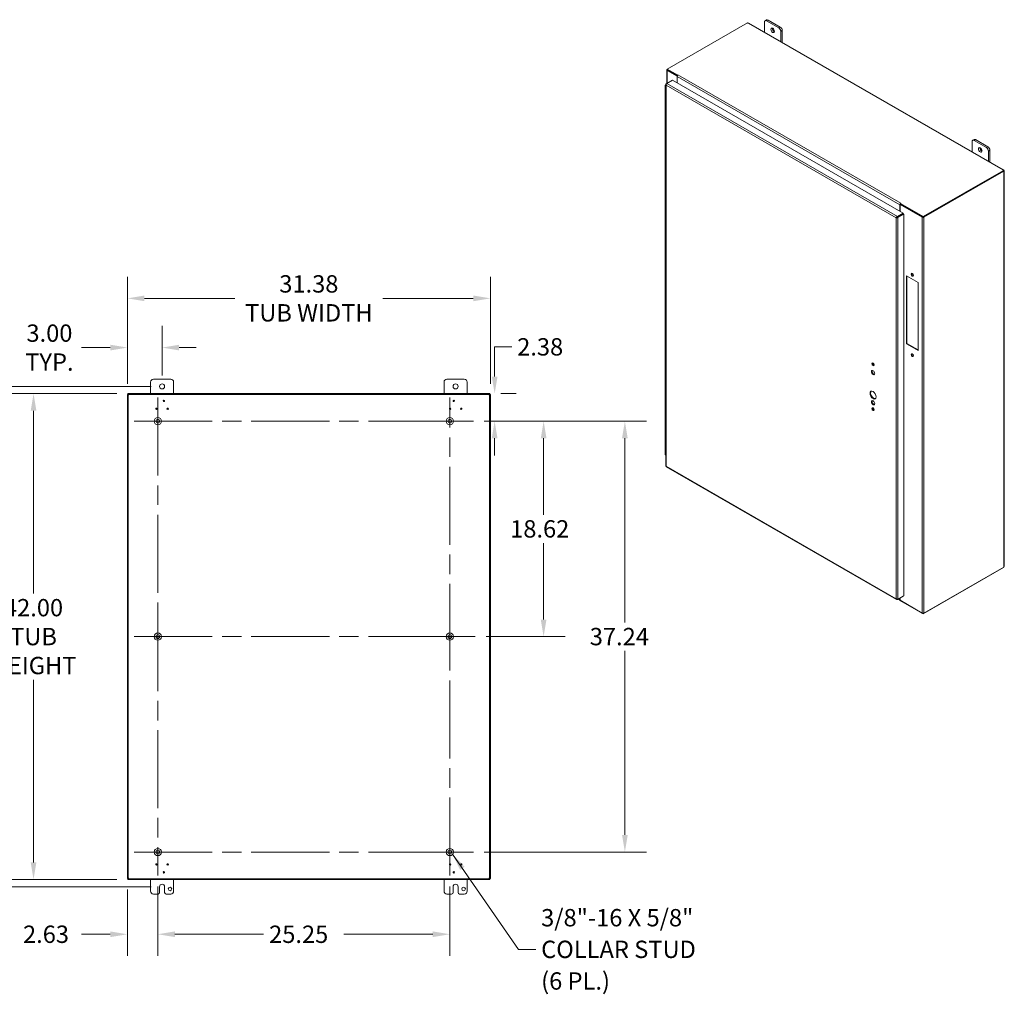
# Model space of a CAD drawing. Units: inches. Extents: x 5 to 245, y 6 to 148.
# Drawn here: x 160 to 245, y 63 to 147 of the extents above; entities that cross this region are included whole.
import ezdxf

# ---------------------------------------------------------------- set-up
doc = ezdxf.new("R2010")
doc.units = ezdxf.units.IN
doc.header["$LTSCALE"] = 15
doc.header["$MEASUREMENT"] = 0
doc.linetypes.add('CHAIN', pattern=[0.7087, 0.4724, -0.0591, 0.1181, -0.0591])
for name, color, linetype, lineweight in [('Center Mark (ANSI)', 7, 'Continuous', 5), ('Centerline (ANSI)', 7, 'Continuous', 5), ('Dimension (ANSI)', 7, 'Continuous', 5), ('Hatch (ANSI)', 7, 'Continuous', 5), ('Symbol (ANSI)', 7, 'Continuous', 5), ('Visible (ANSI)', 7, 'Continuous', 5), ('Visible Narrow (ANSI)', 7, 'Continuous', 5)]:
    doc.layers.add(name, color=color, linetype=linetype, lineweight=lineweight)
doc.styles.add('ROMANS', font='romans.shx')
doc.dimstyles.new('Default (ANSI)', dxfattribs={"dimscale": 15, "dimtxt": 0.1, "dimasz": 0.098425, "dimexe": 0.125, "dimexo": 0.0625, "dimgap": 0.031496, "dimtad": 0, "dimtih": 1, "dimtoh": 1, "dimrnd": 1e-08, "dimzin": 0, "dimdsep": 46, "dimtxsty": 'ROMANS', "dimcen": 0.09, "dimdle": 0.393701, "dimclrd": 256, "dimclre": 256, "dimclrt": 256, "dimadec": 0, "dimazin": 0, "dimtfac": 1, "dimtofl": 0, "dimtmove": 0, "dimatfit": 3, "dimfxl": 1, "dimtolj": 1, "dimtzin": 0, "dimlwd": -1, "dimlwe": -1, "dimarcsym": 0})
doc.dimstyles.new('Default (ANSI)$7', dxfattribs={"dimscale": 15, "dimtxt": 0.1, "dimasz": 0.098425, "dimexe": 0.125, "dimexo": 0.0625, "dimgap": 0.031496, "dimtad": 0, "dimtih": 1, "dimtoh": 1, "dimrnd": 1e-08, "dimzin": 0, "dimdsep": 46, "dimtxsty": 'ROMANS', "dimcen": 0.09, "dimdle": 0.393701, "dimclrd": 256, "dimclre": 256, "dimclrt": 256, "dimadec": 0, "dimazin": 0, "dimtfac": 1, "dimtofl": 0, "dimtmove": 0, "dimatfit": 3, "dimfxl": 1, "dimtolj": 1, "dimtzin": 0, "dimlwd": -1, "dimlwe": -1, "dimarcsym": 0})

# ---------------------------------------------------------------- blocks, each defined once
blk = doc.blocks.new('*D7')
at = {"layer": 'Defpoints', "color": 0, "transparency": 16777216}
for p in [(168.873, 72.589), (171.503, 72.85), (171.503, 67.781)]:
    blk.add_point(p, dxfattribs=at)
at = {"layer": 'Dimension (ANSI)', "transparency": 16777216}
for p, q in [((168.873, 71.651), (168.873, 65.906)), ((171.503, 71.912), (171.503, 65.906)), ((167.397, 67.781), (164.895, 67.781)), ((172.98, 67.781), (174.456, 67.781))]:
    blk.add_line(p, q, dxfattribs=at)
for points in [[(167.397, 68.027), (167.397, 67.535), (168.873, 67.781)], [(172.98, 68.027), (172.98, 67.535), (171.503, 67.781)]]:
    blk.add_solid(points, dxfattribs=at)
at = {"layer": 'Dimension (ANSI)', "transparency": 16777216, "insert": (159.851, 68.531), "char_height": 1.5, "attachment_point": 1, "style": 'ROMANS'}
blk.add_mtext('\\A1;2.63', dxfattribs=at)
blk = doc.blocks.new('*D8')
at = {"layer": 'Defpoints', "color": 0, "transparency": 16777216}
for p in [(171.503, 72.85), (196.753, 72.85), (196.753, 67.781)]:
    blk.add_point(p, dxfattribs=at)
at = {"layer": 'Dimension (ANSI)', "transparency": 16777216}
for p, q in [((171.503, 71.912), (171.503, 65.906)), ((196.753, 71.912), (196.753, 65.906)), ((172.98, 67.781), (180.656, 67.781)), ((195.277, 67.781), (187.601, 67.781))]:
    blk.add_line(p, q, dxfattribs=at)
for points in [[(172.98, 68.027), (172.98, 67.535), (171.503, 67.781)], [(195.277, 68.027), (195.277, 67.535), (196.753, 67.781)]]:
    blk.add_solid(points, dxfattribs=at)
at = {"layer": 'Dimension (ANSI)', "transparency": 16777216, "insert": (181.128, 68.531), "char_height": 1.5, "attachment_point": 1, "style": 'ROMANS'}
blk.add_mtext('\\A1;25.25', dxfattribs=at)
blk = doc.blocks.new('*D9')
at = {"layer": 'Defpoints', "color": 0, "transparency": 16777216}
for p in [(198.793, 112.13), (211.885, 112.13), (198.793, 74.89)]:
    blk.add_point(p, dxfattribs=at)
at = {"layer": 'Dimension (ANSI)', "transparency": 16777216}
for p, q in [((199.731, 112.13), (213.76, 112.13)), ((211.885, 110.653), (211.885, 94.732)), ((211.885, 76.366), (211.885, 92.287)), ((199.731, 74.89), (213.76, 74.89))]:
    blk.add_line(p, q, dxfattribs=at)
for points in [[(211.638, 110.653), (212.131, 110.653), (211.885, 112.13)], [(211.638, 76.366), (212.131, 76.366), (211.885, 74.89)]]:
    blk.add_solid(points, dxfattribs=at)
at = {"layer": 'Dimension (ANSI)', "transparency": 16777216, "insert": (208.849, 94.26), "char_height": 1.5, "attachment_point": 1, "style": 'ROMANS'}
blk.add_mtext('\\A1;37.24', dxfattribs=at)
blk = doc.blocks.new('*D10')
at = {"layer": 'Defpoints', "color": 0, "transparency": 16777216}
for p in [(168.91, 114.51), (160.762, 72.51), (168.91, 72.51)]:
    blk.add_point(p, dxfattribs=at)
at = {"layer": 'Dimension (ANSI)', "transparency": 16777216}
for p, q in [((167.973, 114.51), (158.887, 114.51)), ((160.762, 113.033), (160.762, 97.232)), ((160.762, 73.986), (160.762, 89.787)), ((167.973, 72.51), (158.887, 72.51))]:
    blk.add_line(p, q, dxfattribs=at)
for points in [[(160.516, 113.033), (161.008, 113.033), (160.762, 114.51)], [(160.516, 73.986), (161.008, 73.986), (160.762, 72.51)]]:
    blk.add_solid(points, dxfattribs=at)
at = {"layer": 'Dimension (ANSI)', "transparency": 16777216, "insert": (160.762, 93.51), "char_height": 1.5, "attachment_point": 5, "style": 'ROMANS'}
blk.add_mtext('\\A1;42.00\\PTUB\\PHEIGHT', dxfattribs=at)
blk = doc.blocks.new('*D11')
at = {"layer": 'Defpoints', "color": 0, "transparency": 16777216}
for p in [(200.253, 122.746), (168.873, 114.431), (200.253, 114.431)]:
    blk.add_point(p, dxfattribs=at)
at = {"layer": 'Dimension (ANSI)', "transparency": 16777216}
for p, q in [((168.873, 115.368), (168.873, 124.621)), ((200.253, 115.368), (200.253, 124.621)), ((170.35, 122.746), (178.162, 122.746)), ((198.777, 122.746), (190.964, 122.746))]:
    blk.add_line(p, q, dxfattribs=at)
for points in [[(170.35, 122.992), (170.35, 122.5), (168.873, 122.746)], [(198.777, 122.992), (198.777, 122.5), (200.253, 122.746)]]:
    blk.add_solid(points, dxfattribs=at)
at = {"layer": 'Dimension (ANSI)', "transparency": 16777216, "insert": (184.563, 122.746), "char_height": 1.5, "attachment_point": 5, "style": 'ROMANS'}
blk.add_mtext('\\A1;31.38\\PTUB WIDTH', dxfattribs=at)
blk = doc.blocks.new('*D12')
at = {"layer": 'Defpoints', "color": 0, "transparency": 16777216}
for p in [(171.873, 115.135), (151.777, 71.885), (171.873, 71.885)]:
    blk.add_point(p, dxfattribs=at)
at = {"layer": 'Dimension (ANSI)', "transparency": 16777216}
for p, q in [((170.936, 115.135), (149.902, 115.135)), ((151.777, 113.658), (151.777, 94.732)), ((151.777, 73.361), (151.777, 92.287)), ((170.936, 71.885), (149.902, 71.885))]:
    blk.add_line(p, q, dxfattribs=at)
for points in [[(151.53, 113.658), (152.023, 113.658), (151.777, 115.135)], [(151.53, 73.361), (152.023, 73.361), (151.777, 71.885)]]:
    blk.add_solid(points, dxfattribs=at)
at = {"layer": 'Dimension (ANSI)', "transparency": 16777216, "insert": (148.777, 94.26), "char_height": 1.5, "attachment_point": 1, "style": 'ROMANS'}
blk.add_mtext('\\A1;43.25', dxfattribs=at)
blk = doc.blocks.new('*D13')
at = {"layer": 'Defpoints', "color": 0, "transparency": 16777216}
for p in [(200.216, 114.51), (198.793, 112.13), (200.625, 112.13)]:
    blk.add_point(p, dxfattribs=at)
at = {"layer": 'Dimension (ANSI)', "transparency": 16777216}
for p, q in [((200.625, 115.986), (200.625, 118.555)), ((200.625, 118.555), (202.101, 118.555)), ((201.154, 114.51), (202.5, 114.51)), ((199.731, 112.13), (202.5, 112.13)), ((200.625, 110.653), (200.625, 109.177))]:
    blk.add_line(p, q, dxfattribs=at)
for points in [[(200.379, 115.986), (200.871, 115.986), (200.625, 114.51)], [(200.379, 110.653), (200.871, 110.653), (200.625, 112.13)]]:
    blk.add_solid(points, dxfattribs=at)
at = {"layer": 'Dimension (ANSI)', "transparency": 16777216, "insert": (202.574, 119.305), "char_height": 1.5, "attachment_point": 1, "style": 'ROMANS'}
blk.add_mtext('\\A1;2.38', dxfattribs=at)
blk = doc.blocks.new('*D14')
at = {"layer": 'Defpoints', "color": 0, "transparency": 16777216}
for p in [(198.793, 112.13), (198.941, 93.51), (204.859, 93.51)]:
    blk.add_point(p, dxfattribs=at)
at = {"layer": 'Dimension (ANSI)', "transparency": 16777216}
for p, q in [((199.731, 112.13), (206.734, 112.13)), ((204.859, 110.653), (204.859, 104.042)), ((204.859, 94.986), (204.859, 101.597)), ((199.878, 93.51), (206.734, 93.51))]:
    blk.add_line(p, q, dxfattribs=at)
for points in [[(204.613, 110.653), (205.106, 110.653), (204.859, 112.13)], [(204.613, 94.986), (205.106, 94.986), (204.859, 93.51)]]:
    blk.add_solid(points, dxfattribs=at)
at = {"layer": 'Dimension (ANSI)', "transparency": 16777216, "insert": (201.967, 103.57), "char_height": 1.5, "attachment_point": 1, "style": 'ROMANS'}
blk.add_mtext('\\A1;18.62', dxfattribs=at)
blk = doc.blocks.new('*D15')
at = {"layer": 'Defpoints', "color": 0, "transparency": 16777216}
for p in [(168.873, 118.491), (171.873, 115.135), (168.873, 114.431)]:
    blk.add_point(p, dxfattribs=at)
at = {"layer": 'Dimension (ANSI)', "transparency": 16777216}
for p, q in [((168.873, 115.368), (168.873, 120.366)), ((171.873, 116.072), (171.873, 120.366)), ((167.397, 118.491), (164.895, 118.491)), ((173.35, 118.491), (174.826, 118.491))]:
    blk.add_line(p, q, dxfattribs=at)
for points in [[(167.397, 118.737), (167.397, 118.245), (168.873, 118.491)], [(173.35, 118.737), (173.35, 118.245), (171.873, 118.491)]]:
    blk.add_solid(points, dxfattribs=at)
at = {"layer": 'Dimension (ANSI)', "transparency": 16777216, "insert": (162.136, 118.491), "char_height": 1.5, "attachment_point": 5, "style": 'ROMANS'}
blk.add_mtext('\\A1;3.00\\PTYP.', dxfattribs=at)

msp = doc.modelspace()

# ---------------------------------------------------------------- hatches: boundary and pattern name
at = {"layer": 'Hatch (ANSI)'}
h = msp.add_hatch(dxfattribs=at)
h.set_pattern_fill('ANSI31', color=256, scale=15, style=0)
h.paths.add_polyline_path([(200.179, 72.589), (200.253, 72.589), (200.253, 114.431), (200.179, 114.431)])
h.paths.add_polyline_path([(168.947, 114.431), (168.873, 114.431), (168.873, 72.589), (168.947, 72.589)])
h.paths.add_polyline_path([(168.91, 72.51), (200.216, 72.51), (200.216, 72.584), (168.91, 72.584)])
h.paths.add_polyline_path([(200.216, 114.51), (168.91, 114.51), (168.91, 114.436), (200.216, 114.436)])

# ---------------------------------------------------------------- linework, layer by layer
at = {"layer": 'Center Mark (ANSI)', "linetype": 'CHAIN', "ltscale": 0.151003}
for p, q in [((171.503, 114.17), (171.503, 110.09)), ((173.543, 112.13), (169.463, 112.13)), ((194.713, 112.13), (198.793, 112.13)), ((173.543, 93.51), (169.463, 93.51)), ((173.543, 74.89), (169.463, 74.89)), ((194.713, 74.89), (198.793, 74.89))]:
    msp.add_line(p, q, dxfattribs=at)
at = {"layer": 'Center Mark (ANSI)', "linetype": 'CHAIN', "ltscale": 0.161928}
msp.add_line((194.566, 93.51), (198.941, 93.51), dxfattribs=at)
at = {"layer": 'Centerline (ANSI)', "linetype": 'CHAIN', "ltscale": 0.952448}
for p, q in [((171.503, 114.17), (171.503, 91.47)), ((196.753, 91.322), (196.753, 114.17)), ((169.463, 112.13), (198.793, 112.13)), ((171.503, 95.55), (171.503, 72.85)), ((196.753, 72.85), (196.753, 95.697)), ((169.463, 93.51), (198.941, 93.51)), ((169.463, 74.89), (198.793, 74.89))]:
    msp.add_line(p, q, dxfattribs=at)
at = {"layer": 'Visible (ANSI)'}
for p, q in [((215.547, 142.566), (222.476, 146.556)), ((222.611, 146.531), (244.613, 133.861)), ((223.954, 145.758), (223.954, 146.626)), ((224.006, 146.741), (224.133, 146.814)), ((224.131, 146.728), (225.191, 146.118)), ((225.319, 146.191), (224.258, 146.802)), ((225.368, 145.811), (225.368, 144.944)), ((225.495, 144.87), (225.495, 145.885)), ((215.512, 141.32), (215.512, 142.486)), ((215.547, 142.531), (215.543, 142.529)), ((216.397, 141.952), (215.543, 142.443)), ((216.45, 142.046), (215.547, 142.566)), ((215.547, 142.505), (215.547, 142.566)), ((216.419, 142.003), (215.547, 142.505)), ((215.595, 142.473), (216.417, 142)), ((215.504, 141.315), (215.452, 141.285)), ((215.505, 141.315), (216.005, 141.603)), ((216.005, 141.603), (235.941, 130.123)), ((216.4, 141.954), (216.397, 141.952)), ((216.397, 141.952), (216.397, 141.378)), ((216.397, 141.93), (216.397, 141.377)), ((216.45, 142.046), (216.472, 142.059)), ((216.45, 142.042), (216.45, 142.046)), ((216.472, 142.059), (216.472, 142.059)), ((216.472, 142.059), (216.472, 142.059)), ((216.472, 142.059), (216.472, 142.059)), ((215.371, 141.131), (215.371, 140.33)), ((215.421, 141.229), (215.421, 108.266)), ((215.472, 141.273), (215.452, 141.285)), ((215.371, 140.33), (215.371, 139.529)), ((215.421, 140.273), (215.416, 140.275)), ((215.371, 139.496), (215.371, 138.695)), ((215.416, 139.474), (215.421, 139.471)), ((215.371, 138.695), (215.371, 137.894)), ((215.421, 138.637), (215.416, 138.64)), ((215.371, 137.861), (215.371, 137.06)), ((215.371, 137.06), (215.371, 136.259)), ((215.416, 137.839), (215.421, 137.836)), ((215.371, 136.226), (215.371, 135.425)), ((215.421, 137.002), (215.416, 137.005)), ((215.416, 136.204), (215.421, 136.201)), ((241.9, 135.423), (241.9, 136.291)), ((241.952, 136.406), (242.08, 136.479)), ((242.077, 136.394), (243.138, 135.783)), ((243.265, 135.856), (242.204, 136.467)), ((215.371, 135.425), (215.371, 134.624)), ((215.421, 135.367), (215.416, 135.37)), ((243.315, 135.477), (243.315, 134.609)), ((243.442, 134.536), (243.442, 135.55)), ((215.371, 134.591), (215.371, 133.79)), ((215.416, 134.569), (215.421, 134.566)), ((215.371, 133.79), (215.371, 132.989)), ((215.421, 133.732), (215.416, 133.735)), ((244.612, 133.808), (237.684, 129.818)), ((244.612, 133.748), (237.684, 129.758)), ((237.732, 129.751), (244.637, 133.727)), ((244.571, 133.84), (244.571, 133.85)), ((244.637, 133.727), (244.607, 133.744)), ((244.612, 133.748), (244.612, 133.808)), ((244.646, 133.807), (244.612, 133.787)), ((244.619, 133.771), (244.612, 133.768)), ((244.654, 133.792), (244.619, 133.771)), ((244.654, 133.706), (244.646, 133.711)), ((244.685, 133.737), (244.685, 99.616)), ((215.371, 132.956), (215.371, 132.155)), ((215.416, 132.934), (215.421, 132.931)), ((215.371, 132.155), (215.371, 131.354)), ((215.421, 132.097), (215.416, 132.1)), ((215.371, 131.321), (215.371, 130.52)), ((215.416, 131.298), (215.421, 131.296)), ((215.371, 130.52), (215.371, 129.719)), ((215.421, 130.462), (215.416, 130.465)), ((235.668, 130.28), (235.668, 130.832)), ((235.669, 130.854), (235.721, 130.884)), ((237.583, 129.751), (235.669, 130.854)), ((235.669, 130.28), (235.669, 130.854)), ((235.743, 130.961), (235.721, 130.949)), ((235.721, 130.949), (235.721, 130.888)), ((237.684, 129.818), (235.721, 130.949)), ((237.684, 129.758), (235.721, 130.888)), ((235.721, 130.884), (237.636, 129.781)), ((235.743, 130.961), (235.743, 130.961)), ((235.743, 130.961), (235.743, 130.961)), ((235.743, 130.961), (235.743, 130.961)), ((215.371, 129.686), (215.371, 128.885)), ((215.416, 129.663), (215.421, 129.661)), ((235.397, 129.749), (235.345, 129.718)), ((235.438, 129.769), (235.432, 129.772)), ((235.434, 129.771), (235.439, 129.774)), ((235.941, 130.123), (235.441, 129.835)), ((235.441, 129.774), (235.941, 130.062)), ((235.441, 129.774), (235.441, 129.835)), ((235.442, 129.774), (235.942, 130.061)), ((235.442, 129.774), (235.494, 129.743)), ((235.494, 129.743), (235.994, 130.031)), ((235.669, 129.904), (235.669, 129.906)), ((235.941, 130.062), (235.941, 130.123)), ((235.942, 130.061), (235.994, 130.031)), ((235.994, 130.031), (235.994, 97.043)), ((237.684, 129.758), (237.684, 129.818)), ((215.371, 128.885), (215.371, 128.083)), ((215.421, 128.827), (215.416, 128.829)), ((215.371, 128.051), (215.371, 127.25)), ((215.416, 128.028), (215.421, 128.026)), ((215.371, 127.25), (215.371, 126.448)), ((215.421, 127.192), (215.416, 127.194)), ((215.371, 126.416), (215.371, 125.614)), ((215.416, 126.393), (215.421, 126.391)), ((215.371, 125.614), (215.371, 124.813)), ((215.421, 125.557), (215.416, 125.559)), ((215.371, 124.781), (215.371, 123.979)), ((215.416, 124.758), (215.421, 124.755)), ((236.221, 124.698), (237.238, 124.113)), ((236.221, 118.822), (236.221, 124.698)), ((236.273, 124.668), (236.273, 118.852)), ((215.371, 123.979), (215.371, 123.178)), ((215.421, 123.922), (215.416, 123.924)), ((237.238, 124.113), (237.238, 118.236)), ((215.371, 123.145), (215.371, 122.344)), ((215.416, 123.123), (215.421, 123.12)), ((215.371, 122.344), (215.371, 121.543)), ((215.421, 122.286), (215.416, 122.289)), ((215.371, 121.51), (215.371, 120.709)), ((215.416, 121.488), (215.421, 121.485)), ((215.371, 120.709), (215.371, 119.908)), ((215.421, 120.651), (215.416, 120.654)), ((215.371, 119.875), (215.371, 119.074)), ((215.416, 119.853), (215.421, 119.85)), ((215.371, 119.074), (215.371, 118.273)), ((215.421, 119.016), (215.416, 119.019)), ((236.221, 118.822), (236.273, 118.852)), ((237.238, 118.236), (236.221, 118.822)), ((236.273, 118.852), (237.238, 118.297)), ((215.371, 118.24), (215.371, 117.439)), ((215.416, 118.218), (215.421, 118.215)), ((215.371, 117.439), (215.371, 116.638)), ((215.421, 117.381), (215.416, 117.384)), ((215.371, 116.605), (215.371, 115.804)), ((215.371, 115.804), (215.371, 115.003)), ((215.416, 116.583), (215.421, 116.58)), ((170.873, 114.51), (170.873, 115.51)), ((171.123, 115.76), (172.623, 115.76)), ((172.873, 115.51), (172.873, 114.51)), ((196.253, 114.51), (196.253, 115.51)), ((196.503, 115.76), (198.003, 115.76)), ((198.253, 115.51), (198.253, 114.51)), ((215.371, 114.97), (215.371, 114.169)), ((215.421, 115.746), (215.416, 115.749)), ((215.416, 114.948), (215.421, 114.945)), ((168.947, 114.431), (168.873, 114.431)), ((168.873, 114.431), (168.873, 72.589)), ((200.216, 114.51), (168.91, 114.51)), ((168.91, 114.51), (168.91, 114.436)), ((168.91, 114.436), (200.216, 114.436)), ((168.947, 72.589), (168.947, 114.431)), ((200.253, 114.431), (200.179, 114.431)), ((200.179, 114.431), (200.179, 72.589)), ((200.216, 114.436), (200.216, 114.51)), ((200.253, 72.589), (200.253, 114.431)), ((215.371, 114.169), (215.371, 113.368)), ((215.421, 114.111), (215.416, 114.114)), ((215.371, 113.335), (215.371, 112.534)), ((215.416, 113.312), (215.421, 113.31)), ((215.371, 112.534), (215.371, 111.733)), ((215.421, 112.476), (215.416, 112.479)), ((215.371, 111.7), (215.371, 110.899)), ((215.416, 111.677), (215.421, 111.675)), ((215.371, 110.899), (215.371, 110.097)), ((215.421, 110.841), (215.416, 110.843)), ((215.371, 110.065), (215.371, 109.264)), ((215.416, 110.042), (215.421, 110.04)), ((215.463, 108.193), (235.378, 96.725)), ((237.684, 95.481), (244.612, 99.471)), ((244.637, 99.519), (237.732, 95.543)), ((244.612, 99.471), (244.612, 99.505)), ((235.994, 97.043), (235.494, 96.755)), ((235.441, 96.724), (235.941, 97.012)), ((235.441, 96.748), (235.441, 96.724)), ((235.69, 96.619), (235.474, 96.743)), ((235.668, 96.668), (235.668, 96.855)), ((235.669, 96.646), (235.669, 96.855)), ((235.669, 96.646), (237.583, 95.543)), ((235.721, 96.616), (235.721, 96.612)), ((235.721, 96.612), (237.684, 95.481)), ((235.941, 97.012), (235.941, 97.012)), ((237.684, 95.527), (237.684, 95.481)), ((168.873, 72.589), (168.947, 72.589)), ((200.216, 72.584), (168.91, 72.584)), ((168.91, 72.584), (168.91, 72.51)), ((168.91, 72.51), (200.216, 72.51)), ((170.873, 71.51), (170.873, 72.51)), ((172.873, 72.51), (172.873, 71.51)), ((196.253, 71.51), (196.253, 72.51)), ((198.253, 72.51), (198.253, 71.51)), ((200.179, 72.589), (200.253, 72.589)), ((200.216, 72.51), (200.216, 72.584)), ((171.654, 71.385), (171.654, 71.885)), ((172.092, 71.885), (172.092, 71.385)), ((197.034, 71.385), (197.034, 71.885)), ((197.472, 71.885), (197.472, 71.385)), ((171.529, 71.26), (171.123, 71.26)), ((172.623, 71.26), (172.217, 71.26)), ((196.909, 71.26), (196.503, 71.26)), ((198.003, 71.26), (197.597, 71.26))]:
    msp.add_line(p, q, dxfattribs=at)
for centre, radius in [((171.873, 115.135), 0.219), ((197.253, 115.135), 0.219), ((171.389, 113.2), 0.06), ((172.032, 113.885), 0.06), ((172.358, 113.2), 0.06), ((196.769, 113.2), 0.06), ((197.094, 113.885), 0.06), ((197.737, 113.2), 0.06), ((171.503, 112.13), 0.312), ((196.753, 112.13), 0.312), ((171.503, 112.13), 0.165), ((196.753, 112.13), 0.165), ((171.503, 93.51), 0.312), ((171.503, 93.51), 0.165), ((196.753, 93.51), 0.312), ((196.753, 93.51), 0.165), ((171.503, 74.89), 0.313), ((171.503, 74.89), 0.165), ((196.753, 74.89), 0.312), ((196.753, 74.89), 0.165), ((171.389, 73.82), 0.06), ((172.358, 73.82), 0.06), ((196.769, 73.82), 0.06), ((197.737, 73.82), 0.06), ((172.032, 73.134), 0.06), ((197.094, 73.134), 0.06), ((172.56, 71.698), 0.156), ((197.94, 71.698), 0.156)]:
    msp.add_circle(centre, radius, dxfattribs=at)
for centre, radius, start, end in [((171.123, 115.51), 0.25, 90, 180), ((172.623, 115.51), 0.25, 0, 90), ((196.503, 115.51), 0.25, 90, 180), ((198.003, 115.51), 0.25, 0, 90), ((168.935, 114.447), 0.07, 308.0474, 321.9526), ((200.191, 114.447), 0.07, 218.0474, 231.9526), ((168.935, 72.572), 0.07, 38.0474, 51.9526), ((200.191, 72.572), 0.07, 128.0474, 141.9526), ((171.123, 71.51), 0.25, 180, 270), ((171.873, 71.885), 0.219, 0, 180), ((172.623, 71.51), 0.25, 270, 0), ((196.503, 71.51), 0.25, 180, 270), ((197.253, 71.885), 0.219, 0, 180), ((198.003, 71.51), 0.25, 270, 0), ((171.529, 71.385), 0.125, 270, 0), ((172.217, 71.385), 0.125, 180, 270), ((196.909, 71.385), 0.125, 270, 0), ((197.597, 71.385), 0.125, 180, 270)]:
    msp.add_arc(centre, radius, start, end, dxfattribs=at)
for centre, major_axis, ratio, start_param, end_param in [((222.54, 146.572), (-0.07, 0), 0.575862, 0.418537, 1.692142), ((224.131, 146.524), (-0.125, 0.217), 0.578093, 5.499721, 7.070517), ((224.258, 146.597), (-0.125, 0.217), 0.578093, 5.499721, 6.283185), ((224.788, 145.985), (0.109, -0.19), 0.578093, 3.760399, 5.664379), ((225.191, 145.913), (0.125, -0.217), 0.578093, 0.787332, 2.358128), ((225.319, 145.986), (-0.125, 0.217), 0.578093, 3.928925, 5.499721), ((215.618, 142.486), (-0.105, 0), 0.575862, 5.497787, 7.068583), ((215.618, 142.486), (-0.0313, 0), 0.575862, 0.210743, 0.785398), ((216.472, 141.973), (-0.0525, -0.0912), 0.578093, 3.925057, 5.495853), ((215.496, 141.131), (-0.125, 0), 0.575862, 5.354606, 7.211765), ((215.496, 140.33), (-0.125, 0), 0.575862, 0, 0.928579), ((215.496, 140.33), (-0.125, 0), 0.575862, 0, 0.872665), ((215.496, 139.496), (-0.125, 0), 0.575862, 6.054034, 7.211765), ((215.496, 139.529), (-0.125, 0), 0.575862, 0, 0.872665), ((215.496, 138.695), (-0.125, 0), 0.575862, 0, 0.928579), ((215.496, 138.695), (-0.125, 0), 0.575862, 0, 0.872665), ((215.496, 137.861), (-0.125, 0), 0.575862, 6.054034, 7.211765), ((215.496, 137.894), (-0.125, 0), 0.575862, 0, 0.872665), ((215.496, 137.06), (-0.125, 0), 0.575862, 0, 0.928579), ((215.496, 137.06), (-0.125, 0), 0.575862, 0, 0.872665), ((215.496, 136.226), (-0.125, 0), 0.575862, 6.054034, 7.211765), ((215.496, 136.259), (-0.125, 0), 0.575862, 0, 0.872665), ((242.077, 136.189), (-0.125, 0.217), 0.578093, 5.499721, 7.070517), ((242.204, 136.263), (-0.125, 0.217), 0.578093, 5.499721, 6.283185), ((215.496, 135.425), (-0.125, 0), 0.575862, 0, 0.928579), ((215.496, 135.425), (-0.125, 0), 0.575862, 0, 0.872665), ((242.735, 135.651), (0.109, -0.19), 0.578093, 3.760399, 5.664379), ((243.138, 135.579), (0.125, -0.217), 0.578093, 0.787332, 2.358128), ((243.265, 135.652), (-0.125, 0.217), 0.578093, 3.928925, 5.499721), ((215.496, 134.591), (-0.125, 0), 0.575862, 6.054034, 7.211765), ((215.496, 134.624), (-0.125, 0), 0.575862, 0, 0.872665), ((215.496, 133.79), (-0.125, 0), 0.575862, 0, 0.928579), ((215.496, 133.79), (-0.125, 0), 0.575862, 0, 0.872665), ((244.641, 133.845), (-0.07, 0), 0.575862, 6.16184, 7.435444), ((244.685, 133.769), (-0.0349, -0.0607), 0.578093, 5.739572, 6.402597), ((244.685, 133.819), (0.0349, -0.0607), 0.578093, 4.592977, 4.835668), ((215.496, 132.956), (-0.125, 0), 0.575862, 6.054034, 7.211765), ((215.496, 132.989), (-0.125, 0), 0.575862, 0, 0.872665), ((215.496, 132.155), (-0.125, 0), 0.575862, 0, 0.928579), ((215.496, 132.155), (-0.125, 0), 0.575862, 0, 0.872665), ((215.496, 131.321), (-0.125, 0), 0.575862, 6.054034, 7.211765), ((215.496, 131.354), (-0.125, 0), 0.575862, 0, 0.872665), ((215.496, 130.52), (-0.125, 0), 0.575862, 0, 0.928579), ((215.496, 130.52), (-0.125, 0), 0.575862, 0, 0.872665), ((235.743, 130.875), (-0.0525, -0.0912), 0.578093, 5.357895, 5.495853), ((235.743, 130.875), (-0.0525, -0.0912), 0.578093, 4.224525, 5.253548), ((235.743, 130.875), (-0.0156, -0.0271), 0.578093, 4.709654, 4.823237), ((235.743, 130.875), (-0.0525, -0.0912), 0.578093, 3.925057, 3.986596), ((215.496, 129.686), (-0.125, 0), 0.575862, 6.054034, 7.211765), ((215.496, 129.719), (-0.125, 0), 0.575862, 0, 0.872665), ((237.658, 129.794), (-0.105, 0), 0.575862, 0.785398, 2.356194), ((237.658, 129.794), (-0.0313, 0), 0.575862, 0.785398, 1.360053), ((215.496, 128.885), (-0.125, 0), 0.575862, 0, 0.928579), ((215.496, 128.885), (-0.125, 0), 0.575862, 0, 0.872665), ((215.496, 128.051), (-0.125, 0), 0.575862, 6.054034, 7.211765), ((215.496, 128.083), (-0.125, 0), 0.575862, 0, 0.872665), ((215.496, 127.25), (-0.125, 0), 0.575862, 0, 0.928579), ((215.496, 127.25), (-0.125, 0), 0.575862, 0, 0.872665), ((215.496, 126.416), (-0.125, 0), 0.575862, 6.054034, 7.211765), ((215.496, 126.448), (-0.125, 0), 0.575862, 0, 0.872665), ((215.496, 125.614), (-0.125, 0), 0.575862, 0, 0.928579), ((215.496, 125.614), (-0.125, 0), 0.575862, 0, 0.872665), ((215.496, 124.781), (-0.125, 0), 0.575862, 6.054034, 7.211765), ((215.496, 124.813), (-0.125, 0), 0.575862, 0, 0.872665), ((236.782, 124.819), (-0.07, 0.122), 0.578093, 0.380848, 2.760744), ((215.496, 123.979), (-0.125, 0), 0.575862, 0, 0.928579), ((215.496, 123.979), (-0.125, 0), 0.575862, 0, 0.872665), ((215.496, 123.145), (-0.125, 0), 0.575862, 6.054034, 7.211765), ((215.496, 123.178), (-0.125, 0), 0.575862, 0, 0.872665), ((215.496, 122.344), (-0.125, 0), 0.575862, 0, 0.928579), ((215.496, 122.344), (-0.125, 0), 0.575862, 0, 0.872665), ((215.496, 121.51), (-0.125, 0), 0.575862, 6.054034, 7.211765), ((215.496, 121.543), (-0.125, 0), 0.575862, 0, 0.872665), ((215.496, 120.709), (-0.125, 0), 0.575862, 0, 0.928579), ((215.496, 120.709), (-0.125, 0), 0.575862, 0, 0.872665), ((215.496, 119.875), (-0.125, 0), 0.575862, 6.054034, 7.211765), ((215.496, 119.908), (-0.125, 0), 0.575862, 0, 0.872665), ((215.496, 119.074), (-0.125, 0), 0.575862, 0, 0.928579), ((215.496, 119.074), (-0.125, 0), 0.575862, 0, 0.872665), ((215.496, 118.24), (-0.125, 0), 0.575862, 6.054034, 7.211765), ((215.496, 118.273), (-0.125, 0), 0.575862, 0, 0.872665), ((236.782, 117.87), (-0.07, 0.122), 0.578093, 0.380848, 2.760744), ((215.496, 116.605), (-0.125, 0), 0.575862, 6.054034, 7.211765), ((215.496, 117.439), (-0.125, 0), 0.575862, 0, 0.928579), ((215.496, 117.439), (-0.125, 0), 0.575862, 0, 0.872665), ((215.496, 116.638), (-0.125, 0), 0.575862, 0, 0.872665), ((233.394, 117.074), (-0.07, 0.122), 0.578093, 0.380848, 2.760744), ((215.496, 115.804), (-0.125, 0), 0.575862, 0, 0.928579), ((215.496, 115.804), (-0.125, 0), 0.575862, 0, 0.872665), ((233.394, 116.359), (-0.101, 0.176), 0.578093, 0.260192, 2.881401), ((215.496, 114.97), (-0.125, 0), 0.575862, 6.054034, 7.211765), ((215.496, 115.003), (-0.125, 0), 0.575862, 0, 0.872665), ((215.496, 114.169), (-0.125, 0), 0.575862, 0, 0.928579), ((215.496, 114.169), (-0.125, 0), 0.575862, 0, 0.872665), ((233.394, 114.417), (-0.187, 0.325), 0.578093, 0.139721, 3.001872), ((215.496, 113.335), (-0.125, 0), 0.575862, 6.054034, 7.211765), ((215.496, 113.368), (-0.125, 0), 0.575862, 0, 0.872665), ((233.394, 113.753), (-0.101, 0.176), 0.578093, 0.260192, 2.881401), ((233.394, 113.191), (-0.07, 0.122), 0.578093, 0.380848, 2.760744), ((215.496, 112.534), (-0.125, 0), 0.575862, 0, 0.928579), ((215.496, 112.534), (-0.125, 0), 0.575862, 0, 0.872665), ((215.496, 111.7), (-0.125, 0), 0.575862, 6.054034, 7.211765), ((215.496, 111.733), (-0.125, 0), 0.575862, 0, 0.872665), ((215.496, 110.899), (-0.125, 0), 0.575862, 0, 0.928579), ((215.496, 110.899), (-0.125, 0), 0.575862, 0, 0.872665), ((215.496, 110.065), (-0.125, 0), 0.575862, 6.054034, 7.211765), ((215.496, 110.097), (-0.125, 0), 0.575862, 0, 0.872665), ((215.496, 109.264), (-0.125, 0), 0.575862, 0, 0.928579), ((244.685, 99.533), (0.0349, 0.0607), 0.578093, 1.447517, 2.110542), ((235.743, 96.71), (0.0525, 0.0912), 0.578093, 2.354261, 2.492219), ((235.743, 96.71), (-0.0525, -0.0912), 0.578093, 5.793404, 6.767182), ((237.658, 95.586), (-0.105, 0), 0.575862, 0.785398, 2.356194)]:
    msp.add_ellipse(centre, major_axis=major_axis, ratio=ratio, start_param=start_param, end_param=end_param, dxfattribs=at)
for centre, major_axis in [((224.661, 145.912), (-0.109, 0.19)), ((242.607, 135.577), (-0.109, 0.19)), ((236.729, 124.789), (-0.07, 0.122)), ((236.729, 117.84), (-0.07, 0.122)), ((233.342, 117.044), (-0.07, 0.122)), ((233.342, 116.329), (-0.101, 0.176)), ((233.342, 114.387), (-0.187, 0.325)), ((233.342, 113.722), (-0.101, 0.176)), ((233.342, 113.161), (-0.07, 0.122))]:
    msp.add_ellipse(centre, major_axis=major_axis, ratio=0.578093, dxfattribs=at)
for points, knots in [([(222.611, 146.531), (222.598, 146.539), (222.577, 146.538), (222.556, 146.534), (222.554, 146.533), (222.551, 146.533), (222.548, 146.532)], [0.0015174, 0.0015174, 0.0015174, 0.0015174, 0.5865749, 0.5865749, 0.5865749, 0.6640524, 0.6640524, 0.6640524, 0.6640524]), ([(215.452, 141.174), (215.447, 141.208), (215.458, 141.251), (215.477, 141.283), (215.485, 141.296), (215.495, 141.307), (215.505, 141.315)], [0, 0, 0, 0, 1.095058, 1.095058, 1.095058, 1.570796, 1.570796, 1.570796, 1.570796]), ([(215.452, 141.285), (215.425, 141.263), (215.414, 141.233), (215.426, 141.206), (215.431, 141.194), (215.44, 141.183), (215.452, 141.174)], [0, 0, 0, 0, 1.095058, 1.095058, 1.095058, 1.570796, 1.570796, 1.570796, 1.570796]), ([(244.571, 133.85), (244.581, 133.862), (244.597, 133.869), (244.611, 133.862), (244.625, 133.856), (244.636, 133.836), (244.643, 133.815), (244.644, 133.812), (244.645, 133.809), (244.646, 133.807)], [2.47754, 2.47754, 2.47754, 2.47754, 3.10268, 3.10268, 3.10268, 3.728168, 3.728168, 3.728168, 3.805645, 3.805645, 3.805645, 3.805645]), ([(244.654, 133.792), (244.67, 133.776), (244.684, 133.756), (244.685, 133.74), (244.686, 133.723), (244.675, 133.711), (244.66, 133.707), (244.658, 133.707), (244.656, 133.706), (244.654, 133.706)], [-2.234849, -2.234849, -2.234849, -2.234849, -1.609709, -1.609709, -1.609709, -0.984221, -0.984221, -0.984221, -0.906744, -0.906744, -0.906744, -0.906744]), ([(235.441, 129.835), (235.409, 129.822), (235.377, 129.791), (235.36, 129.759), (235.352, 129.745), (235.347, 129.731), (235.345, 129.718)], [0, 0, 0, 0, 1.095058, 1.095058, 1.095058, 1.570796, 1.570796, 1.570796, 1.570796]), ([(235.345, 129.718), (235.372, 129.709), (235.415, 129.708), (235.452, 129.721), (235.467, 129.726), (235.482, 129.734), (235.494, 129.743)], [0, 0, 0, 0, 1.095058, 1.095058, 1.095058, 1.570796, 1.570796, 1.570796, 1.570796]), ([(235.397, 129.749), (235.408, 129.75), (235.428, 129.757), (235.44, 129.771), (235.44, 129.772), (235.441, 129.773), (235.442, 129.774)], [0, 0, 0, 0, 1.483475, 1.483475, 1.483475, 1.570796, 1.570796, 1.570796, 1.570796]), ([(235.397, 129.749), (235.404, 129.757), (235.42, 129.77), (235.438, 129.774), (235.439, 129.774), (235.44, 129.774), (235.441, 129.774)], [0, 0, 0, 0, 1.483475, 1.483475, 1.483475, 1.570796, 1.570796, 1.570796, 1.570796]), ([(168.979, 114.392), (168.97, 114.38), (168.958, 114.375), (168.952, 114.379), (168.949, 114.38), (168.947, 114.385), (168.947, 114.392)], [0.906744, 0.906744, 0.906744, 0.906744, 1.740666, 1.740666, 1.740666, 2.234849, 2.234849, 2.234849, 2.234849]), ([(168.949, 114.383), (168.956, 114.385), (168.963, 114.387), (168.97, 114.389), (168.973, 114.39), (168.976, 114.391), (168.979, 114.392)], [-1.1703518, -1.1703518, -1.1703518, -1.1703518, -0.9842214, -0.9842214, -0.9842214, -0.9067439, -0.9067439, -0.9067439, -0.9067439]), ([(168.991, 114.436), (169.003, 114.436), (169.008, 114.43), (169.004, 114.421), (169.002, 114.416), (168.998, 114.41), (168.991, 114.404)], [-0.664052, -0.664052, -0.664052, -0.664052, 0.169869, 0.169869, 0.169869, 0.664052, 0.664052, 0.664052, 0.664052]), ([(200.136, 114.404), (200.124, 114.413), (200.119, 114.425), (200.122, 114.431), (200.124, 114.434), (200.129, 114.436), (200.136, 114.436)], [2.47754, 2.47754, 2.47754, 2.47754, 3.311462, 3.311462, 3.311462, 3.805645, 3.805645, 3.805645, 3.805645]), ([(200.127, 114.434), (200.128, 114.427), (200.13, 114.42), (200.133, 114.413), (200.134, 114.41), (200.135, 114.407), (200.136, 114.404)], [3.5420372, 3.5420372, 3.5420372, 3.5420372, 3.7281676, 3.7281676, 3.7281676, 3.805645, 3.805645, 3.805645, 3.805645]), ([(200.179, 114.392), (200.179, 114.38), (200.174, 114.375), (200.165, 114.379), (200.159, 114.38), (200.153, 114.385), (200.148, 114.392)], [0.906744, 0.906744, 0.906744, 0.906744, 1.740666, 1.740666, 1.740666, 2.234849, 2.234849, 2.234849, 2.234849]), ([(215.463, 108.194), (215.459, 108.196), (215.456, 108.2), (215.454, 108.205), (215.45, 108.212), (215.45, 108.223), (215.452, 108.236)], [0.7834645, 0.7834645, 0.7834645, 0.7834645, 1.0950581, 1.0950581, 1.0950581, 1.5707963, 1.5707963, 1.5707963, 1.5707963]), ([(244.654, 99.561), (244.67, 99.577), (244.684, 99.596), (244.685, 99.613), (244.685, 99.614), (244.685, 99.615), (244.685, 99.616)], [0.9067439, 0.9067439, 0.9067439, 0.9067439, 1.5318833, 1.5318833, 1.5318833, 1.5707963, 1.5707963, 1.5707963, 1.5707963]), ([(235.494, 96.755), (235.467, 96.745), (235.424, 96.745), (235.387, 96.757), (235.372, 96.763), (235.357, 96.771), (235.345, 96.78)], [0, 0, 0, 0, 1.095058, 1.095058, 1.095058, 1.570796, 1.570796, 1.570796, 1.570796]), ([(235.345, 96.78), (235.35, 96.746), (235.371, 96.721), (235.4, 96.718), (235.413, 96.716), (235.427, 96.719), (235.441, 96.724)], [0, 0, 0, 0, 1.095058, 1.095058, 1.095058, 1.570796, 1.570796, 1.570796, 1.570796]), ([(168.947, 72.627), (168.947, 72.639), (168.952, 72.644), (168.962, 72.641), (168.967, 72.639), (168.973, 72.634), (168.979, 72.627)], [-2.234849, -2.234849, -2.234849, -2.234849, -1.400927, -1.400927, -1.400927, -0.906744, -0.906744, -0.906744, -0.906744]), ([(168.991, 72.615), (169.003, 72.606), (169.008, 72.594), (169.004, 72.589), (169.002, 72.585), (168.998, 72.584), (168.991, 72.584)], [-0.664052, -0.664052, -0.664052, -0.664052, 0.169869, 0.169869, 0.169869, 0.664052, 0.664052, 0.664052, 0.664052]), ([(169, 72.585), (168.998, 72.592), (168.996, 72.6), (168.994, 72.606), (168.993, 72.609), (168.992, 72.612), (168.991, 72.615)], [0.4004446, 0.4004446, 0.4004446, 0.4004446, 0.5865749, 0.5865749, 0.5865749, 0.6640524, 0.6640524, 0.6640524, 0.6640524]), ([(200.136, 72.584), (200.124, 72.584), (200.119, 72.589), (200.122, 72.598), (200.124, 72.603), (200.129, 72.61), (200.136, 72.615)], [2.47754, 2.47754, 2.47754, 2.47754, 3.311462, 3.311462, 3.311462, 3.805645, 3.805645, 3.805645, 3.805645]), ([(200.148, 72.627), (200.157, 72.639), (200.168, 72.644), (200.174, 72.641), (200.178, 72.639), (200.179, 72.634), (200.179, 72.627)], [-2.234849, -2.234849, -2.234849, -2.234849, -1.400927, -1.400927, -1.400927, -0.906744, -0.906744, -0.906744, -0.906744]), ([(200.178, 72.636), (200.171, 72.634), (200.163, 72.632), (200.156, 72.63), (200.154, 72.629), (200.151, 72.628), (200.148, 72.627)], [1.9712409, 1.9712409, 1.9712409, 1.9712409, 2.1573712, 2.1573712, 2.1573712, 2.2348487, 2.2348487, 2.2348487, 2.2348487])]:
    msp.add_open_spline(points, degree=3, knots=knots, dxfattribs=at)
for points in [[(244.61, 133.743), (244.61, 133.744), (244.609, 133.745), (244.609, 133.746)], [(168.991, 114.404), (168.994, 114.414), (168.997, 114.424), (169, 114.434)], [(200.148, 114.392), (200.157, 114.389), (200.168, 114.385), (200.178, 114.383)], [(215.452, 108.236), (215.432, 108.243), (215.422, 108.254), (215.421, 108.266)], [(168.979, 72.627), (168.969, 72.631), (168.959, 72.634), (168.949, 72.636)], [(200.136, 72.615), (200.132, 72.606), (200.129, 72.595), (200.127, 72.585)]]:
    msp.add_open_spline(points, degree=3, dxfattribs=at)
at = {"layer": 'Visible Narrow (ANSI)'}
for p, q in [((244.571, 133.85), (222.548, 146.532)), ((224.131, 146.728), (224.258, 146.802)), ((225.319, 146.191), (225.191, 146.118)), ((225.368, 145.811), (225.495, 145.885)), ((215.543, 141.338), (215.543, 142.443)), ((215.595, 142.477), (215.595, 142.473)), ((215.505, 141.315), (235.441, 129.835)), ((216.397, 141.93), (235.668, 130.832)), ((216.472, 142.059), (235.743, 130.961)), ((235.345, 129.718), (215.452, 141.174)), ((215.452, 141.174), (215.452, 108.236)), ((215.416, 140.275), (215.416, 139.474)), ((215.416, 138.64), (215.416, 137.839)), ((215.416, 137.005), (215.416, 136.204)), ((242.077, 136.394), (242.204, 136.467)), ((215.416, 135.37), (215.416, 134.569)), ((243.265, 135.856), (243.138, 135.783)), ((243.315, 135.477), (243.442, 135.55)), ((215.416, 133.735), (215.416, 132.934)), ((244.654, 99.561), (244.654, 133.706)), ((215.416, 132.1), (215.416, 131.298)), ((215.416, 130.465), (215.416, 129.663)), ((235.345, 96.78), (235.345, 129.718)), ((235.494, 129.743), (235.494, 96.755)), ((237.583, 129.751), (237.583, 95.543)), ((237.732, 129.751), (237.732, 95.543)), ((215.416, 128.829), (215.416, 128.028)), ((215.416, 127.194), (215.416, 126.393)), ((215.416, 125.559), (215.416, 124.758)), ((215.416, 123.924), (215.416, 123.123)), ((215.416, 122.289), (215.416, 121.488)), ((215.416, 120.654), (215.416, 119.853)), ((215.416, 119.019), (215.416, 118.218)), ((215.416, 117.384), (215.416, 116.583)), ((215.416, 115.749), (215.416, 114.948)), ((215.416, 114.114), (215.416, 113.312)), ((215.416, 112.479), (215.416, 111.677)), ((215.416, 110.843), (215.416, 110.042)), ((215.452, 108.236), (235.345, 96.78)), ((235.668, 96.668), (235.505, 96.761))]:
    msp.add_line(p, q, dxfattribs=at)

# ---------------------------------------------------------------- texts
at = {"layer": 'Symbol (ANSI)', "insert": (204.644, 66.477), "char_height": 1.5, "width": 20.43451, "attachment_point": 4, "line_spacing_factor": 1.093904, "style": 'ROMANS'}
msp.add_mtext('{\\fRomanS|b0|i0;\\H1.5000;3/8"-16 X 5/8"\\P\\fromans|b0|i0;\\H1.5000;COLLAR STUD\\P(6 PL.)}', dxfattribs=at)

# ---------------------------------------------------------------- dimensions: what is measured, and where the dimension line sits
at = {"layer": 'Dimension (ANSI)'}
for base, p1, p2, angle, text, override, picture, middle in [((200.253, 122.746), (168.873, 114.431), (200.253, 114.431), 180, '<>\\PTUB WIDTH', {"dimtih": 0, "dimtoh": 0, "dimdec": 2, "dimtp": 0, "dimtm": 0, "dimtdec": 2, "dimatfit": 1}, '*D11', (184.563, 122.746)), ((168.873, 118.491), (171.873, 115.135), (168.873, 114.431), 180, '<>\\PTYP.', {"dimtih": 0, "dimtoh": 0, "dimdec": 2, "dimtp": 0, "dimtm": 0, "dimtdec": 2, "dimatfit": 1}, '*D15', (162.136, 118.491)), ((160.762, 72.51), (168.91, 114.51), (168.91, 72.51), 90, '<>\\PTUB\\PHEIGHT', {"dimdec": 2, "dimtp": 0, "dimtm": 0, "dimtdec": 2, "dimatfit": 1}, '*D10', (160.762, 93.51))]:
    dim = msp.add_linear_dim(base=base, p1=p1, p2=p2, angle=angle, text=text, dimstyle='Default (ANSI)', override=override, dxfattribs=at)
    dim.commit()
    dim.dimension.update_dxf_attribs({"geometry": picture, "text_midpoint": middle, "dimtype": 160})
for base, p1, p2, angle, override, picture, middle in [((200.625, 112.13), (200.216, 114.51), (198.793, 112.13), 90, {"dimdec": 2, "dimtp": 0, "dimtm": 0, "dimtdec": 2, "dimatfit": 1}, '*D13', (204.859, 118.555)), ((151.777, 71.885), (171.873, 115.135), (171.873, 71.885), 90, {"dimdec": 2, "dimtp": 0, "dimtm": 0, "dimtdec": 2, "dimatfit": 1}, '*D12', (151.777, 93.51)), ((211.885, 112.13), (198.793, 74.89), (198.793, 112.13), 270, {"dimdec": 2, "dimtp": 0, "dimtm": 0, "dimtdec": 2, "dimatfit": 1}, '*D9', (211.885, 93.51)), ((204.859, 93.51), (198.793, 112.13), (198.941, 93.51), 270, {"dimdec": 2, "dimtp": 0, "dimtm": 0, "dimtdec": 2, "dimatfit": 1}, '*D14', (204.859, 102.82)), ((171.503, 67.781), (168.873, 72.589), (171.503, 72.85), 180, {"dimtih": 0, "dimtoh": 0, "dimdec": 2, "dimtp": 0, "dimtm": 0, "dimtdec": 2, "dimatfit": 1}, '*D7', (162.136, 67.781)), ((196.753, 67.781), (171.503, 72.85), (196.753, 72.85), 180, {"dimtih": 0, "dimtoh": 0, "dimdec": 2, "dimtp": 0, "dimtm": 0, "dimtdec": 2, "dimatfit": 1}, '*D8', (184.128, 67.781))]:
    dim = msp.add_linear_dim(base=base, p1=p1, p2=p2, angle=angle, dimstyle='Default (ANSI)', override=override, dxfattribs=at)
    dim.commit()
    dim.dimension.update_dxf_attribs({"geometry": picture, "text_midpoint": middle, "dimtype": 160})

# ---------------------------------------------------------------- leaders
at = {"layer": 'Symbol (ANSI)', "annotation_type": 0, "has_hookline": 1, "hookline_direction": 0, "text_width": 19.875}
msp.add_leader([(196.994, 74.69), (202.695, 66.477), (204.172, 66.477)], dimstyle='Default (ANSI)$7', override={"dimtad": 0}, dxfattribs=at)

doc.saveas('drawing.dxf')
